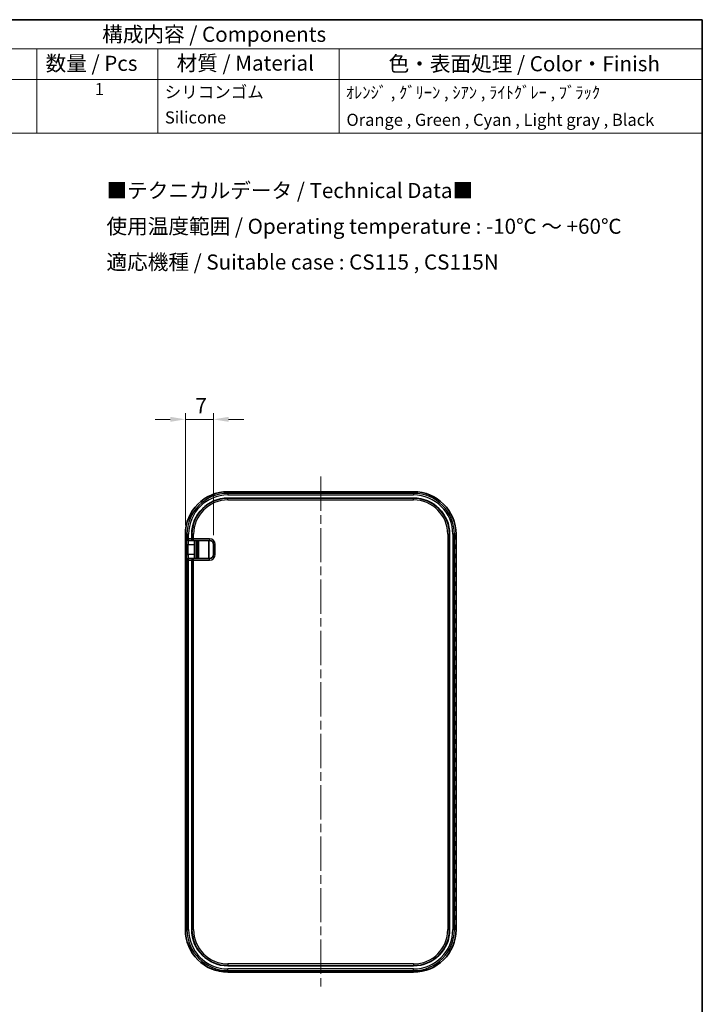
# Model space of a CAD drawing. Units: millimetres. Extents: x 0 to 586, y 0 to 422.
# Drawn here: x 417 to 586, y 177 to 422 of the extents above; entities that cross this region are included whole.
import ezdxf

# ---------------------------------------------------------------- set-up
doc = ezdxf.new("R2010")
doc.units = ezdxf.units.MM
doc.header["$LTSCALE"] = 1.5
doc.linetypes.add('CHAIN', pattern=[0.3543, 0.2362, -0.0295, 0.0591, -0.0295])
doc.layers.get('Defpoints').update_dxf_attribs({"lineweight": 25})
for name, color, linetype, lineweight in [('Border (ISO)', 7, 'Continuous', 35), ('Centerline (ISO)', 131, 'Continuous', 18), ('Dimension (ISO)', 7, 'Continuous', 18), ('Symbol (ISO)', 7, 'Continuous', 18), ('Visible (ISO)', 7, 'Continuous', 35), ('Visible Narrow (ISO)', 7, 'Continuous', 25)]:
    doc.layers.add(name, color=color, linetype=linetype, lineweight=lineweight)
doc.styles.add('Note Text (TK)', font='txt')
doc.styles.add('Note Text (TK2)', font='txt')
doc.dimstyles.new('Default - Method 1b (TK)', dxfattribs={"dimscale": 1.5, "dimtxt": 2.5, "dimasz": 2.5, "dimexe": 1, "dimexo": 1.5, "dimgap": 1, "dimtad": 1, "dimtoh": 1, "dimrnd": 1e-08, "dimdsep": 46, "dimtxsty": 'Note Text (TK)', "dimcen": 0.09, "dimdle": 5, "dimclrd": 100, "dimclre": 100, "dimclrt": 7, "dimadec": 1, "dimazin": 1, "dimtfac": 1, "dimtmove": 0, "dimatfit": 3, "dimfxl": 1, "dimtolj": 1, "dimlwd": -1, "dimlwe": -1, "dimarcsym": 0})

# ---------------------------------------------------------------- blocks, each defined once
blk = doc.blocks.new('図面枠 tk図枠')
at = {"layer": 'Border (ISO)'}
for p, q in [((14.5, 289), (405.5, 289)), ((405.5, 289), (405.5, 8))]:
    blk.add_line(p, q, dxfattribs=at)
blk = doc.blocks.new('構成内容 _ Components')
at = {"layer": 'Symbol (ISO)'}
for p, q in [((405.5, 289), (245.5, 289)), ((245.5, 289), (245.5, 284.16)), ((405.5, 289), (405.5, 284.16)), ((405.5, 284.16), (245.5, 284.16)), ((245.5, 284.16), (245.5, 279.12)), ((260.5, 284.16), (260.5, 279.12)), ((295.5, 284.16), (295.5, 279.12)), ((315.5, 284.16), (315.5, 279.12)), ((345.5, 284.16), (345.5, 279.12)), ((405.5, 284.16), (405.5, 279.12)), ((405.5, 279.12), (245.5, 279.12)), ((245.5, 279.12), (245.5, 270.25)), ((260.5, 279.12), (260.5, 270.25)), ((295.5, 279.12), (295.5, 270.25)), ((315.5, 279.12), (315.5, 270.25)), ((345.5, 279.12), (345.5, 270.25)), ((405.5, 279.12), (405.5, 270.25)), ((405.5, 270.25), (245.5, 270.25))]:
    blk.add_line(p, q, dxfattribs=at)
at = {"layer": 'Symbol (ISO)', "color": 7, "attachment_point": 7}
for s, insert, char_height, style in [('構成内容 / Components', (306.31, 284.56), 2.5, 'Note Text (TK)'), ('No.', (250.76, 280.38), 2.5, 'Note Text (TK)'), ('名称 / Part name', (264.42, 279.79), 2.5, 'Note Text (TK)'), ('数量 / Pcs', (296.97, 279.76), 2.5, 'Note Text (TK)'), ('材質 / Material', (318.62, 279.8), 2.5, 'Note Text (TK)'), ('色・表面処理 / Color・Finish', (353.65, 279.69), 2.5, 'Note Text (TK)'), ('1', (252.6, 275.91), 2, 'Note Text (TK2)'), ('シリコンカバー', (261.65, 275.43), 2, 'Note Text (TK2)'), ('1', (305.1, 275.91), 2, 'Note Text (TK2)'), ('シリコンゴム', (316.65, 275.42), 2, 'Note Text (TK2)'), ('ｵﾚﾝｼﾞ , ｸﾞﾘｰﾝ , ｼｱﾝ , ﾗｲﾄｸﾞﾚｰ , ﾌﾞﾗｯｸ', (346.58, 275.34), 2, 'Note Text (TK2)'), ('Silicone cover', (261.69, 271.24), 2, 'Note Text (TK2)'), ('Silicone', (316.69, 271.22), 2, 'Note Text (TK2)'), ('Orange , Green , Cyan , Light gray , Black', (346.69, 270.83), 2, 'Note Text (TK2)')]:
    blk.add_mtext(s, dxfattribs=dict(at, insert=insert, char_height=char_height, style=style))
blk = doc.blocks.new('*D29')
at = {"layer": 'Defpoints', "color": 0}
for p in [(458.35, 322.42), (458.35, 293.92), (465.33, 291.42)]:
    blk.add_point(p, dxfattribs=at)
at = {"layer": 'Dimension (ISO)', "color": 100}
for p, q in [((454.6, 322.42), (450.85, 322.42)), ((458.35, 296.17), (458.35, 323.92)), ((465.33, 322.42), (458.35, 322.42)), ((465.33, 293.67), (465.33, 323.92)), ((469.08, 322.42), (472.83, 322.42))]:
    blk.add_line(p, q, dxfattribs=at)
for points in [[(454.6, 323.05), (454.6, 321.8), (458.35, 322.42)], [(469.08, 323.05), (469.08, 321.8), (465.33, 322.42)]]:
    blk.add_solid(points, dxfattribs=at)
at = {"layer": 'Dimension (ISO)', "color": 7, "insert": (460.83, 325.8), "char_height": 3.75, "attachment_point": 4, "style": 'Note Text (TK)'}
blk.add_mtext('\\A1;7', dxfattribs=at)

msp = doc.modelspace()

# ---------------------------------------------------------------- linework, layer by layer
at = {"layer": 'Centerline (ISO)', "linetype": 'CHAIN', "ltscale": 23.990969}
msp.add_line((491.903, 308.229), (491.903, 181.618), dxfattribs=at)
at = {"layer": 'Visible (ISO)'}
for p, q in [((468.903, 304.479), (514.903, 304.479)), ((514.903, 302.886), (468.903, 302.886)), ((514.003, 304.133), (469.803, 304.133)), ((458.347, 195.923), (458.347, 293.923)), ((459.94, 293.923), (459.94, 292.823)), ((523.866, 195.923), (523.866, 293.923)), ((525.459, 293.923), (525.459, 195.923)), ((459.072, 292.423), (459.153, 292.423)), ((459.153, 292.423), (460.326, 292.423)), ((460.326, 292.423), (460.389, 292.423)), ((460.389, 292.423), (464.333, 292.423)), ((460.637, 291.423), (460.637, 288.923)), ((461.203, 287.923), (461.203, 292.423)), ((464.203, 292.423), (464.203, 287.923)), ((465.333, 291.423), (465.333, 288.923)), ((459.153, 287.923), (459.072, 287.923)), ((460.326, 287.923), (459.153, 287.923)), ((459.94, 287.523), (459.94, 195.923)), ((460.389, 287.923), (460.326, 287.923)), ((464.333, 287.923), (460.389, 287.923)), ((468.903, 186.961), (514.903, 186.961)), ((514.903, 185.368), (468.903, 185.368))]:
    msp.add_line(p, q, dxfattribs=at)
for centre, radius, start, end in [((468.903, 293.923), 10.556, 90, 180), ((468.903, 293.923), 8.963, 90, 180), ((514.903, 293.923), 10.556, 0, 90), ((514.903, 293.923), 8.963, 0, 90), ((464.333, 291.423), 1, 0, 90), ((464.333, 288.923), 1, 270, 0), ((468.903, 195.923), 10.556, 180, 270), ((468.903, 195.923), 8.963, 180, 270), ((514.903, 195.923), 10.556, 270, 0), ((514.903, 195.923), 8.963, 270, 0)]:
    msp.add_arc(centre, radius, start, end, dxfattribs=at)
for centre, major_axis in [((458.39, 293.223), (0, -0.49)), ((458.47, 293.223), (0, -0.49)), ((458.55, 293.223), (0, -0.49)), ((525.095, 293.223), (0, 0.49)), ((525.176, 293.223), (0, 0.49)), ((525.256, 293.223), (0, 0.49)), ((525.336, 293.223), (0, 0.49)), ((525.416, 293.223), (0, 0.49)), ((458.39, 290.923), (0, -0.49)), ((458.47, 290.923), (0, -0.49)), ((458.55, 290.923), (0, -0.49)), ((525.095, 290.923), (0, 0.49)), ((525.176, 290.923), (0, 0.49)), ((525.256, 290.923), (0, 0.49)), ((525.336, 290.923), (0, 0.49)), ((525.416, 290.923), (0, 0.49)), ((458.39, 288.623), (0, -0.49)), ((458.47, 288.623), (0, -0.49)), ((458.55, 288.623), (0, -0.49)), ((525.095, 288.623), (0, 0.49)), ((525.176, 288.623), (0, 0.49)), ((525.256, 288.623), (0, 0.49)), ((525.336, 288.623), (0, 0.49)), ((525.416, 288.623), (0, 0.49)), ((458.39, 286.323), (0, -0.49)), ((458.47, 286.323), (0, -0.49)), ((458.55, 286.323), (0, -0.49)), ((458.63, 286.323), (0, -0.49)), ((458.711, 286.323), (0, -0.49)), ((525.095, 286.323), (0, 0.49)), ((525.176, 286.323), (0, 0.49)), ((525.256, 286.323), (0, 0.49)), ((525.336, 286.323), (0, 0.49)), ((525.416, 286.323), (0, 0.49)), ((458.39, 284.023), (0, -0.49)), ((458.47, 284.023), (0, -0.49)), ((458.55, 284.023), (0, -0.49)), ((458.63, 284.023), (0, -0.49)), ((458.711, 284.023), (0, -0.49)), ((525.095, 284.023), (0, 0.49)), ((525.176, 284.023), (0, 0.49)), ((525.256, 284.023), (0, 0.49)), ((525.336, 284.023), (0, 0.49)), ((525.416, 284.023), (0, 0.49)), ((458.39, 281.723), (0, -0.49)), ((458.47, 281.723), (0, -0.49)), ((458.55, 281.723), (0, -0.49)), ((458.63, 281.723), (0, -0.49)), ((458.711, 281.723), (0, -0.49)), ((525.095, 281.723), (0, 0.49)), ((525.176, 281.723), (0, 0.49)), ((525.256, 281.723), (0, 0.49)), ((525.336, 281.723), (0, 0.49)), ((525.416, 281.723), (0, 0.49)), ((458.39, 279.423), (0, -0.49)), ((458.47, 279.423), (0, -0.49)), ((458.55, 279.423), (0, -0.49)), ((458.63, 279.423), (0, -0.49)), ((458.711, 279.423), (0, -0.49)), ((525.095, 279.423), (0, 0.49)), ((525.176, 279.423), (0, 0.49)), ((525.256, 279.423), (0, 0.49)), ((525.336, 279.423), (0, 0.49)), ((525.416, 279.423), (0, 0.49)), ((458.39, 277.123), (0, -0.49)), ((458.47, 277.123), (0, -0.49)), ((458.55, 277.123), (0, -0.49)), ((458.63, 277.123), (0, -0.49)), ((458.711, 277.123), (0, -0.49)), ((525.095, 277.123), (0, 0.49)), ((525.176, 277.123), (0, 0.49)), ((525.256, 277.123), (0, 0.49)), ((525.336, 277.123), (0, 0.49)), ((525.416, 277.123), (0, 0.49)), ((458.39, 274.823), (0, -0.49)), ((458.47, 274.823), (0, -0.49)), ((458.55, 274.823), (0, -0.49)), ((458.63, 274.823), (0, -0.49)), ((458.711, 274.823), (0, -0.49)), ((525.095, 274.823), (0, 0.49)), ((525.176, 274.823), (0, 0.49)), ((525.256, 274.823), (0, 0.49)), ((525.336, 274.823), (0, 0.49)), ((525.416, 274.823), (0, 0.49)), ((458.39, 272.523), (0, -0.49)), ((458.47, 272.523), (0, -0.49)), ((458.55, 272.523), (0, -0.49)), ((458.63, 272.523), (0, -0.49)), ((458.711, 272.523), (0, -0.49)), ((525.095, 272.523), (0, 0.49)), ((525.176, 272.523), (0, 0.49)), ((525.256, 272.523), (0, 0.49)), ((525.336, 272.523), (0, 0.49)), ((525.416, 272.523), (0, 0.49)), ((458.39, 270.223), (0, -0.49)), ((458.47, 270.223), (0, -0.49)), ((458.55, 270.223), (0, -0.49)), ((458.63, 270.223), (0, -0.49)), ((458.711, 270.223), (0, -0.49)), ((525.095, 270.223), (0, 0.49)), ((525.176, 270.223), (0, 0.49)), ((525.256, 270.223), (0, 0.49)), ((525.336, 270.223), (0, 0.49)), ((525.416, 270.223), (0, 0.49)), ((458.39, 267.923), (0, -0.49)), ((458.39, 265.623), (0, -0.49)), ((458.47, 267.923), (0, -0.49)), ((458.47, 265.623), (0, -0.49)), ((458.55, 267.923), (0, -0.49)), ((458.55, 265.623), (0, -0.49)), ((458.63, 267.923), (0, -0.49)), ((458.63, 265.623), (0, -0.49)), ((458.711, 267.923), (0, -0.49)), ((458.711, 265.623), (0, -0.49)), ((525.095, 267.923), (0, 0.49)), ((525.095, 265.623), (0, 0.49)), ((525.176, 267.923), (0, 0.49)), ((525.176, 265.623), (0, 0.49)), ((525.256, 267.923), (0, 0.49)), ((525.256, 265.623), (0, 0.49)), ((525.336, 267.923), (0, 0.49)), ((525.336, 265.623), (0, 0.49)), ((525.416, 267.923), (0, 0.49)), ((525.416, 265.623), (0, 0.49)), ((458.39, 263.323), (0, -0.49)), ((458.47, 263.323), (0, -0.49)), ((458.55, 263.323), (0, -0.49)), ((458.63, 263.323), (0, -0.49)), ((458.711, 263.323), (0, -0.49)), ((525.095, 263.323), (0, 0.49)), ((525.176, 263.323), (0, 0.49)), ((525.256, 263.323), (0, 0.49)), ((525.336, 263.323), (0, 0.49)), ((525.416, 263.323), (0, 0.49)), ((458.39, 261.023), (0, -0.49)), ((458.47, 261.023), (0, -0.49)), ((458.55, 261.023), (0, -0.49)), ((458.63, 261.023), (0, -0.49)), ((458.711, 261.023), (0, -0.49)), ((525.095, 261.023), (0, 0.49)), ((525.176, 261.023), (0, 0.49)), ((525.256, 261.023), (0, 0.49)), ((525.336, 261.023), (0, 0.49)), ((525.416, 261.023), (0, 0.49)), ((458.39, 258.723), (0, -0.49)), ((458.47, 258.723), (0, -0.49)), ((458.55, 258.723), (0, -0.49)), ((458.63, 258.723), (0, -0.49)), ((458.711, 258.723), (0, -0.49)), ((525.095, 258.723), (0, 0.49)), ((525.176, 258.723), (0, 0.49)), ((525.256, 258.723), (0, 0.49)), ((525.336, 258.723), (0, 0.49)), ((525.416, 258.723), (0, 0.49)), ((458.39, 256.423), (0, -0.49)), ((458.47, 256.423), (0, -0.49)), ((458.55, 256.423), (0, -0.49)), ((458.63, 256.423), (0, -0.49)), ((458.711, 256.423), (0, -0.49)), ((525.095, 256.423), (0, 0.49)), ((525.176, 256.423), (0, 0.49)), ((525.256, 256.423), (0, 0.49)), ((525.336, 256.423), (0, 0.49)), ((525.416, 256.423), (0, 0.49)), ((458.39, 254.123), (0, -0.49)), ((458.47, 254.123), (0, -0.49)), ((458.55, 254.123), (0, -0.49)), ((458.63, 254.123), (0, -0.49)), ((458.711, 254.123), (0, -0.49)), ((525.095, 254.123), (0, 0.49)), ((525.176, 254.123), (0, 0.49)), ((525.256, 254.123), (0, 0.49)), ((525.336, 254.123), (0, 0.49)), ((525.416, 254.123), (0, 0.49)), ((458.39, 251.823), (0, -0.49)), ((458.47, 251.823), (0, -0.49)), ((458.55, 251.823), (0, -0.49)), ((458.63, 251.823), (0, -0.49)), ((458.711, 251.823), (0, -0.49)), ((525.095, 251.823), (0, 0.49)), ((525.176, 251.823), (0, 0.49)), ((525.256, 251.823), (0, 0.49)), ((525.336, 251.823), (0, 0.49)), ((525.416, 251.823), (0, 0.49)), ((458.39, 249.523), (0, -0.49)), ((458.47, 249.523), (0, -0.49)), ((458.55, 249.523), (0, -0.49)), ((458.63, 249.523), (0, -0.49)), ((458.711, 249.523), (0, -0.49)), ((525.095, 249.523), (0, 0.49)), ((525.176, 249.523), (0, 0.49)), ((525.256, 249.523), (0, 0.49)), ((525.336, 249.523), (0, 0.49)), ((525.416, 249.523), (0, 0.49)), ((458.39, 247.223), (0, -0.49)), ((458.47, 247.223), (0, -0.49)), ((458.55, 247.223), (0, -0.49)), ((458.63, 247.223), (0, -0.49)), ((458.711, 247.223), (0, -0.49)), ((525.095, 247.223), (0, 0.49)), ((525.176, 247.223), (0, 0.49)), ((525.256, 247.223), (0, 0.49)), ((525.336, 247.223), (0, 0.49)), ((525.416, 247.223), (0, 0.49)), ((458.39, 244.923), (0, -0.49)), ((458.47, 244.923), (0, -0.49)), ((458.55, 244.923), (0, -0.49)), ((458.63, 244.923), (0, -0.49)), ((458.711, 244.923), (0, -0.49)), ((525.095, 244.923), (0, 0.49)), ((525.176, 244.923), (0, 0.49)), ((525.256, 244.923), (0, 0.49)), ((525.336, 244.923), (0, 0.49)), ((525.416, 244.923), (0, 0.49)), ((458.39, 242.623), (0, -0.49)), ((458.47, 242.623), (0, -0.49)), ((458.55, 242.623), (0, -0.49)), ((458.63, 242.623), (0, -0.49)), ((458.711, 242.623), (0, -0.49)), ((525.095, 242.623), (0, 0.49)), ((525.176, 242.623), (0, 0.49)), ((525.256, 242.623), (0, 0.49)), ((525.336, 242.623), (0, 0.49)), ((525.416, 242.623), (0, 0.49)), ((458.39, 240.323), (0, -0.49)), ((458.47, 240.323), (0, -0.49)), ((458.55, 240.323), (0, -0.49)), ((458.63, 240.323), (0, -0.49)), ((458.711, 240.323), (0, -0.49)), ((525.095, 240.323), (0, 0.49)), ((525.176, 240.323), (0, 0.49)), ((525.256, 240.323), (0, 0.49)), ((525.336, 240.323), (0, 0.49)), ((525.416, 240.323), (0, 0.49)), ((458.39, 238.023), (0, -0.49)), ((458.47, 238.023), (0, -0.49)), ((458.55, 238.023), (0, -0.49)), ((458.63, 238.023), (0, -0.49)), ((458.711, 238.023), (0, -0.49)), ((525.095, 238.023), (0, 0.49)), ((525.176, 238.023), (0, 0.49)), ((525.256, 238.023), (0, 0.49)), ((525.336, 238.023), (0, 0.49)), ((525.416, 238.023), (0, 0.49)), ((458.39, 235.723), (0, -0.49)), ((458.47, 235.723), (0, -0.49)), ((458.55, 235.723), (0, -0.49)), ((458.63, 235.723), (0, -0.49)), ((458.711, 235.723), (0, -0.49)), ((525.095, 235.723), (0, 0.49)), ((525.176, 235.723), (0, 0.49)), ((525.256, 235.723), (0, 0.49)), ((525.336, 235.723), (0, 0.49)), ((525.416, 235.723), (0, 0.49)), ((458.39, 233.423), (0, -0.49)), ((458.47, 233.423), (0, -0.49)), ((458.55, 233.423), (0, -0.49)), ((458.63, 233.423), (0, -0.49)), ((458.711, 233.423), (0, -0.49)), ((525.095, 233.423), (0, 0.49)), ((525.176, 233.423), (0, 0.49)), ((525.256, 233.423), (0, 0.49)), ((525.336, 233.423), (0, 0.49)), ((525.416, 233.423), (0, 0.49)), ((458.39, 231.123), (0, -0.49)), ((458.47, 231.123), (0, -0.49)), ((458.55, 231.123), (0, -0.49)), ((458.63, 231.123), (0, -0.49)), ((458.711, 231.123), (0, -0.49)), ((525.095, 231.123), (0, 0.49)), ((525.176, 231.123), (0, 0.49)), ((525.256, 231.123), (0, 0.49)), ((525.336, 231.123), (0, 0.49)), ((525.416, 231.123), (0, 0.49)), ((458.39, 228.823), (0, -0.49)), ((458.39, 226.523), (0, -0.49)), ((458.47, 228.823), (0, -0.49)), ((458.47, 226.523), (0, -0.49)), ((458.55, 228.823), (0, -0.49)), ((458.55, 226.523), (0, -0.49)), ((458.63, 228.823), (0, -0.49)), ((458.63, 226.523), (0, -0.49)), ((458.711, 228.823), (0, -0.49)), ((458.711, 226.523), (0, -0.49)), ((525.095, 228.823), (0, 0.49)), ((525.095, 226.523), (0, 0.49)), ((525.176, 228.823), (0, 0.49)), ((525.176, 226.523), (0, 0.49)), ((525.256, 228.823), (0, 0.49)), ((525.256, 226.523), (0, 0.49)), ((525.336, 228.823), (0, 0.49)), ((525.336, 226.523), (0, 0.49)), ((525.416, 228.823), (0, 0.49)), ((525.416, 226.523), (0, 0.49)), ((458.39, 224.223), (0, -0.49)), ((458.47, 224.223), (0, -0.49)), ((458.55, 224.223), (0, -0.49)), ((458.63, 224.223), (0, -0.49)), ((458.711, 224.223), (0, -0.49)), ((525.095, 224.223), (0, 0.49)), ((525.176, 224.223), (0, 0.49)), ((525.256, 224.223), (0, 0.49)), ((525.336, 224.223), (0, 0.49)), ((525.416, 224.223), (0, 0.49)), ((458.39, 221.923), (0, -0.49)), ((458.47, 221.923), (0, -0.49)), ((458.55, 221.923), (0, -0.49)), ((458.63, 221.923), (0, -0.49)), ((458.711, 221.923), (0, -0.49)), ((525.095, 221.923), (0, 0.49)), ((525.176, 221.923), (0, 0.49)), ((525.256, 221.923), (0, 0.49)), ((525.336, 221.923), (0, 0.49)), ((525.416, 221.923), (0, 0.49)), ((458.39, 219.623), (0, -0.49)), ((458.47, 219.623), (0, -0.49)), ((458.55, 219.623), (0, -0.49)), ((458.63, 219.623), (0, -0.49)), ((458.711, 219.623), (0, -0.49)), ((525.095, 219.623), (0, 0.49)), ((525.176, 219.623), (0, 0.49)), ((525.256, 219.623), (0, 0.49)), ((525.336, 219.623), (0, 0.49)), ((525.416, 219.623), (0, 0.49)), ((458.39, 217.323), (0, -0.49)), ((458.47, 217.323), (0, -0.49)), ((458.55, 217.323), (0, -0.49)), ((458.63, 217.323), (0, -0.49)), ((458.711, 217.323), (0, -0.49)), ((525.095, 217.323), (0, 0.49)), ((525.176, 217.323), (0, 0.49)), ((525.256, 217.323), (0, 0.49)), ((525.336, 217.323), (0, 0.49)), ((525.416, 217.323), (0, 0.49)), ((458.39, 215.023), (0, -0.49)), ((458.47, 215.023), (0, -0.49)), ((458.55, 215.023), (0, -0.49)), ((458.63, 215.023), (0, -0.49)), ((458.711, 215.023), (0, -0.49)), ((525.095, 215.023), (0, 0.49)), ((525.176, 215.023), (0, 0.49)), ((525.256, 215.023), (0, 0.49)), ((525.336, 215.023), (0, 0.49)), ((525.416, 215.023), (0, 0.49)), ((458.39, 212.723), (0, -0.49)), ((458.47, 212.723), (0, -0.49)), ((458.55, 212.723), (0, -0.49)), ((458.63, 212.723), (0, -0.49)), ((458.711, 212.723), (0, -0.49)), ((525.095, 212.723), (0, 0.49)), ((525.176, 212.723), (0, 0.49)), ((525.256, 212.723), (0, 0.49)), ((525.336, 212.723), (0, 0.49)), ((525.416, 212.723), (0, 0.49)), ((458.39, 210.423), (0, -0.49)), ((458.47, 210.423), (0, -0.49)), ((458.55, 210.423), (0, -0.49)), ((458.63, 210.423), (0, -0.49)), ((458.711, 210.423), (0, -0.49)), ((525.095, 210.423), (0, 0.49)), ((525.176, 210.423), (0, 0.49)), ((525.256, 210.423), (0, 0.49)), ((525.336, 210.423), (0, 0.49)), ((525.416, 210.423), (0, 0.49)), ((458.39, 208.123), (0, -0.49)), ((458.47, 208.123), (0, -0.49)), ((458.55, 208.123), (0, -0.49)), ((458.63, 208.123), (0, -0.49)), ((458.711, 208.123), (0, -0.49)), ((525.095, 208.123), (0, 0.49)), ((525.176, 208.123), (0, 0.49)), ((525.256, 208.123), (0, 0.49)), ((525.336, 208.123), (0, 0.49)), ((525.416, 208.123), (0, 0.49)), ((458.39, 205.823), (0, -0.49)), ((458.47, 205.823), (0, -0.49)), ((458.55, 205.823), (0, -0.49)), ((458.63, 205.823), (0, -0.49)), ((458.711, 205.823), (0, -0.49)), ((525.095, 205.823), (0, 0.49)), ((525.176, 205.823), (0, 0.49)), ((525.256, 205.823), (0, 0.49)), ((525.336, 205.823), (0, 0.49)), ((525.416, 205.823), (0, 0.49)), ((458.39, 203.523), (0, -0.49)), ((458.47, 203.523), (0, -0.49)), ((458.55, 203.523), (0, -0.49)), ((458.63, 203.523), (0, -0.49)), ((458.711, 203.523), (0, -0.49)), ((525.095, 203.523), (0, 0.49)), ((525.176, 203.523), (0, 0.49)), ((525.256, 203.523), (0, 0.49)), ((525.336, 203.523), (0, 0.49)), ((525.416, 203.523), (0, 0.49)), ((458.39, 201.223), (0, -0.49)), ((458.47, 201.223), (0, -0.49)), ((458.55, 201.223), (0, -0.49)), ((458.63, 201.223), (0, -0.49)), ((458.711, 201.223), (0, -0.49)), ((525.095, 201.223), (0, 0.49)), ((525.176, 201.223), (0, 0.49)), ((525.256, 201.223), (0, 0.49)), ((525.336, 201.223), (0, 0.49)), ((525.416, 201.223), (0, 0.49)), ((458.39, 198.923), (0, -0.49)), ((458.47, 198.923), (0, -0.49)), ((458.55, 198.923), (0, -0.49)), ((458.63, 198.923), (0, -0.49)), ((458.711, 198.923), (0, -0.49)), ((525.095, 198.923), (0, 0.49)), ((525.176, 198.923), (0, 0.49)), ((525.256, 198.923), (0, 0.49)), ((525.336, 198.923), (0, 0.49)), ((525.416, 198.923), (0, 0.49)), ((458.39, 196.623), (0, -0.49)), ((458.47, 196.623), (0, -0.49)), ((458.55, 196.623), (0, -0.49)), ((458.63, 196.623), (0, -0.49)), ((458.711, 196.623), (0, -0.49)), ((525.095, 196.623), (0, 0.49)), ((525.176, 196.623), (0, 0.49)), ((525.256, 196.623), (0, 0.49)), ((525.336, 196.623), (0, 0.49)), ((525.416, 196.623), (0, 0.49))]:
    msp.add_ellipse(centre, major_axis=major_axis, ratio=0.0348995, dxfattribs=at)
for centre, major_axis, ratio, start_param, end_param in [((460.326, 292.823), (0, 0.4), 0.9656888, 1.5707963, 3.1415927), ((460.672, 291.423), (0, 1), 0.0349208, 0, 1.5707963), ((460.672, 288.923), (0, 1), 0.0349208, 1.5707963, 3.1415927), ((460.326, 287.523), (0, -0.4), 0.9656888, 3.1415927, 4.712389)]:
    msp.add_ellipse(centre, major_axis=major_axis, ratio=ratio, start_param=start_param, end_param=end_param, dxfattribs=at)
for points, knots in [([(469.803, 304.133), (469.721, 304.133), (469.638, 304.134), (469.483, 304.136), (469.409, 304.137), (469.28, 304.14), (469.224, 304.142), (469.138, 304.146), (469.106, 304.148), (469.086, 304.15), (469.083, 304.151), (469.082, 304.151), (469.082, 304.151), (469.082, 304.151)], [0, 0, 0, 0, 0.3141593, 0.3141593, 0.6269197, 0.6269197, 0.9330158, 0.9330158, 1.2136605, 1.2136605, 1.3029646, 1.3029646, 1.3106474, 1.3106474, 1.3106474, 1.3106474]), ([(514.724, 304.151), (514.724, 304.151), (514.724, 304.151), (514.72, 304.15), (514.711, 304.149), (514.681, 304.147), (514.655, 304.145), (514.58, 304.142), (514.528, 304.14), (514.407, 304.137), (514.335, 304.136), (514.183, 304.134), (514.101, 304.133), (514.014, 304.133), (514.009, 304.133), (514.003, 304.133)], [-1.3106474, -1.3106474, -1.3106474, -1.3106474, -1.2756123, -1.2756123, -1.1411694, -1.1411694, -0.9215168, -0.9215168, -0.6390779, -0.6390779, -0.3334569, -0.3334569, -0.0209043, -0.0209043, 0, 0, 0, 0])]:
    msp.add_open_spline(points, degree=3, knots=knots, dxfattribs=at)
at = {"layer": 'Visible Narrow (ISO)'}
for p, q in [((468.903, 304.479), (514.903, 304.479)), ((468.903, 304.479), (468.903, 304.479)), ((468.903, 304.479), (468.903, 304.074)), ((514.903, 304.074), (468.903, 304.074)), ((468.903, 304.074), (468.903, 303.674)), ((468.903, 303.674), (514.903, 303.674)), ((468.903, 302.837), (468.903, 302.886)), ((468.903, 302.437), (468.903, 302.837)), ((514.903, 302.837), (468.903, 302.837)), ((469.003, 304.391), (469.003, 304.161)), ((469.803, 304.133), (469.803, 304.419)), ((514.003, 304.419), (469.803, 304.419)), ((469.803, 304.133), (469.803, 304.133)), ((469.803, 304.133), (514.003, 304.133)), ((514.003, 304.419), (514.003, 304.133)), ((514.003, 304.133), (514.003, 304.133)), ((514.803, 304.161), (514.803, 304.391)), ((514.903, 304.479), (514.903, 304.479)), ((514.903, 304.074), (514.903, 304.479)), ((514.903, 304.074), (514.903, 303.674)), ((514.903, 302.837), (514.903, 302.886)), ((514.903, 302.437), (514.903, 302.837)), ((468.903, 302.437), (514.903, 302.437)), ((458.348, 293.923), (458.347, 293.923)), ((458.348, 195.923), (458.348, 293.923)), ((458.348, 293.923), (458.753, 293.923)), ((458.753, 293.923), (458.753, 292.823)), ((458.753, 293.923), (459.153, 293.923)), ((459.153, 292.823), (459.153, 293.923)), ((459.99, 293.923), (459.94, 293.923)), ((459.99, 293.923), (459.99, 292.823)), ((460.389, 293.923), (459.99, 293.923)), ((460.389, 292.823), (460.389, 293.923)), ((523.417, 293.923), (523.817, 293.923)), ((523.417, 293.923), (523.417, 195.923)), ((523.817, 195.923), (523.817, 293.923)), ((523.817, 293.923), (523.866, 293.923)), ((525.053, 293.923), (524.654, 293.923)), ((524.654, 293.923), (524.654, 195.923)), ((525.053, 195.923), (525.053, 293.923)), ((525.458, 293.923), (525.053, 293.923)), ((525.458, 293.923), (525.458, 195.923)), ((525.459, 293.923), (525.458, 293.923)), ((458.624, 291.423), (459.023, 291.423)), ((458.624, 291.423), (458.624, 288.923)), ((458.753, 292.823), (458.672, 292.823)), ((458.753, 292.823), (459.153, 292.823)), ((459.023, 288.923), (459.023, 291.423)), ((459.023, 291.423), (460.637, 291.423)), ((459.94, 292.823), (459.153, 292.823)), ((459.153, 292.423), (459.153, 292.823)), ((459.99, 292.823), (459.94, 292.823)), ((459.99, 292.823), (460.389, 292.823)), ((460.389, 292.423), (460.389, 292.823)), ((464.333, 292.823), (460.389, 292.823)), ((460.817, 287.923), (460.817, 292.423)), ((461.252, 292.423), (461.252, 287.923)), ((461.652, 287.923), (461.652, 292.423)), ((464.333, 292.823), (464.333, 292.423)), ((465.733, 291.423), (465.333, 291.423)), ((465.733, 288.923), (465.733, 291.423)), ((458.624, 288.923), (459.023, 288.923)), ((460.637, 288.923), (459.023, 288.923)), ((465.733, 288.923), (465.333, 288.923)), ((458.672, 287.523), (458.753, 287.523)), ((458.753, 287.523), (458.753, 195.923)), ((459.153, 287.523), (458.753, 287.523)), ((459.153, 287.523), (459.153, 287.923)), ((459.153, 195.923), (459.153, 287.523)), ((459.153, 287.523), (459.94, 287.523)), ((459.94, 287.523), (459.99, 287.523)), ((459.99, 287.523), (459.99, 195.923)), ((460.389, 287.523), (459.99, 287.523)), ((460.389, 287.523), (460.389, 287.923)), ((460.389, 195.923), (460.389, 287.523)), ((460.389, 287.523), (464.333, 287.523)), ((464.333, 287.523), (464.333, 287.923)), ((458.347, 195.923), (458.348, 195.923)), ((458.348, 195.923), (458.753, 195.923)), ((458.753, 195.923), (459.153, 195.923)), ((459.99, 195.923), (459.94, 195.923)), ((460.389, 195.923), (459.99, 195.923)), ((523.417, 195.923), (523.817, 195.923)), ((523.817, 195.923), (523.866, 195.923)), ((525.053, 195.923), (524.654, 195.923)), ((525.458, 195.923), (525.053, 195.923)), ((525.459, 195.923), (525.458, 195.923)), ((468.903, 187.41), (468.903, 187.01)), ((514.903, 187.41), (468.903, 187.41)), ((468.903, 187.01), (514.903, 187.01)), ((468.903, 187.01), (468.903, 186.961)), ((468.903, 185.773), (468.903, 186.173)), ((514.903, 186.173), (468.903, 186.173)), ((468.903, 185.773), (514.903, 185.773)), ((468.903, 185.368), (468.903, 185.773)), ((514.903, 187.41), (514.903, 187.01)), ((514.903, 187.01), (514.903, 186.961)), ((514.903, 185.773), (514.903, 186.173)), ((514.903, 185.368), (514.903, 185.773)), ((514.903, 185.368), (468.903, 185.368)), ((468.903, 185.368), (468.903, 185.368)), ((514.903, 185.368), (514.903, 185.368))]:
    msp.add_line(p, q, dxfattribs=at)
for centre, radius, start, end in [((468.903, 293.923), 10.555, 90, 180), ((468.903, 293.923), 10.15, 90, 180), ((468.903, 293.923), 9.751, 90, 180), ((468.903, 293.923), 8.913, 90, 180), ((514.903, 293.923), 10.555, 0, 90), ((514.903, 293.923), 10.15, 0, 90), ((514.903, 293.923), 9.751, 0, 90), ((514.903, 293.923), 8.913, 0, 90), ((468.903, 293.923), 8.514, 90, 180), ((514.903, 293.923), 8.514, 0, 90), ((464.333, 291.423), 1.4, 0, 90), ((464.333, 288.923), 1.4, 270, 0), ((468.903, 195.923), 10.555, 180, 270), ((468.903, 195.923), 10.15, 180, 270), ((468.903, 195.923), 9.751, 180, 270), ((468.903, 195.923), 8.913, 180, 270), ((468.903, 195.923), 8.514, 180, 270), ((514.903, 195.923), 8.514, 270, 0), ((514.903, 195.923), 8.913, 270, 0), ((514.903, 195.923), 10.15, 270, 0), ((514.903, 195.923), 9.751, 270, 0), ((514.903, 195.923), 10.555, 270, 0)]:
    msp.add_arc(centre, radius, start, end, dxfattribs=at)
for centre, major_axis, ratio, start_param, end_param in [((469.803, 304.391), (-0.8, 0), 0.0349208, 4.712389, 6.2831853), ((469.003, 303.992), (0.4, 0), 0.9993908, 0.3739079, 1.5707963), ((469.003, 303.761), (0.4, 0), 0.9993908, 1.3239388, 1.5707963), ((469.803, 304.161), (0.8, 0), 0.0349208, 3.1415927, 4.712389), ((514.003, 304.391), (-0.8, 0), 0.0349208, 3.1415927, 4.712389), ((514.003, 304.161), (0.8, 0), 0.0349208, 4.712389, 6.2831853), ((514.803, 303.992), (-0.4, 0), 0.9993908, 4.712389, 5.9092771), ((514.803, 303.761), (0.4, 0), 0.9993908, 1.5707963, 1.8177804), ((458.672, 291.423), (0, -1.4), 0.0349208, 3.1415927, 4.712389), ((459.072, 292.823), (0, -0.4), 0.9993908, 4.712389, 6.2831853), ((459.153, 292.823), (0, -0.4), 0.9993908, 4.712389, 6.2831853), ((459.072, 291.423), (0, 1), 0.0488891, 0, 1.5707963), ((460.389, 292.823), (0, -0.4), 0.9993908, 4.712389, 6.2831853), ((458.672, 288.923), (0, -1.4), 0.0349208, 4.712389, 6.2831853), ((459.072, 288.923), (0, 1), 0.0488891, 1.5707963, 3.1415927), ((459.072, 287.523), (0, 0.4), 0.9993908, 0, 1.5707963), ((459.153, 287.523), (0, 0.4), 0.9993908, 0, 1.5707963), ((460.389, 287.523), (0, 0.4), 0.9993908, 0, 1.5707963)]:
    msp.add_ellipse(centre, major_axis=major_axis, ratio=ratio, start_param=start_param, end_param=end_param, dxfattribs=at)

# ---------------------------------------------------------------- block references
at = {"xscale": 1.5, "yscale": 1.5, "zscale": 1.5}
msp.add_blockref('図面枠 tk図枠', (-21.75, -12), dxfattribs=at)
at = {"layer": 'Symbol (ISO)', "xscale": 1.5, "yscale": 1.5, "zscale": 1.5}
msp.add_blockref('構成内容 _ Components', (-21.75, -12), dxfattribs=at)

# ---------------------------------------------------------------- texts
at = {"layer": 'Symbol (ISO)', "color": 7, "insert": (438.79, 370.291), "char_height": 3.75, "width": 134.69298, "attachment_point": 4, "line_spacing_factor": 1.418182, "style": 'Note Text (TK)'}
msp.add_mtext('{\\fＭＳ Ｐゴシック|b0|i0;■テクニカルデータ / Technical Data■\\P\\fＭＳ Ｐゴシック|b0|i0;使用温度範囲 / Operating temperature : -10℃ ～ +60℃\\P\\fＭＳ Ｐゴシック|b0|i0;適応機種 / Suitable case : CS115 , CS115N}', dxfattribs=at)

# ---------------------------------------------------------------- dimensions: what is measured, and where the dimension line sits
at = {"layer": 'Dimension (ISO)', "color": 100}
dim = msp.add_linear_dim(base=(458.347, 322.423), p1=(465.333, 291.423), p2=(458.347, 293.923), angle=180, dimstyle='Default - Method 1b (TK)', override={"dimgap": 1, "dimtoh": 0, "dimdec": 1, "dimtol": 0, "dimlim": 0, "dimtp": 0, "dimtm": 0, "dimtdec": 2, "dimtofl": 1, "dimatfit": 1}, dxfattribs=at)
dim.commit()
dim.dimension.update_dxf_attribs({"geometry": '*D29', "text_midpoint": (461.84, 322.423), "dimtype": 160})

doc.saveas('drawing.dxf')
